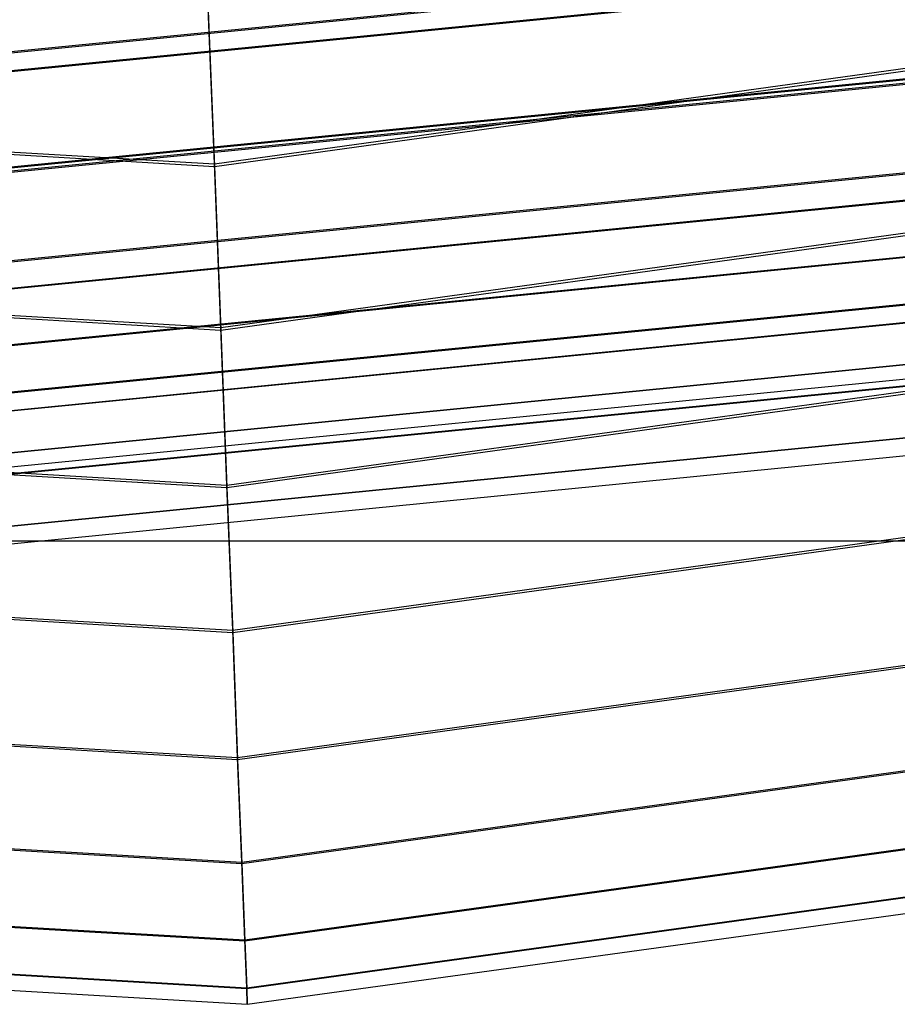
# Model space of a CAD drawing. Extents: x -4025 to 4175, y -648 to 4489.
# Drawn here: x 79 to 117, y 1279 to 1321 of the extents above; entities that cross this region are included whole.
import ezdxf

# ---------------------------------------------------------------- set-up
doc = ezdxf.new("R2010")
doc.units = 0

msp = doc.modelspace()

# ---------------------------------------------------------------- linework, layer by layer
at = {"color": 0}
for p, q in [((87.852734, 1314.993882, 701.813089), (205.644305, 1331.280266, 701.788721)), ((87.852734, 1314.880699, 631.802296), (205.644305, 1331.167084, 631.777928)), ((181.622162, 1329.947788, 683.117833), (64.03801, 1318.371141, 683.135154)), ((181.622162, 1329.89498, 650.452712), (66.822683, 1318.592495, 650.469623)), ((64.63838, 1317.621293, 679.967264), (181.779041, 1329.154276, 679.950008)), ((67.911525, 1317.900986, 653.63967), (181.779041, 1329.111715, 653.622896)), ((67.086295, 1313.690872, 680.273916), (182.593249, 1325.06301, 680.256901)), ((182.632383, 1324.871587, 683.498608), (66.999673, 1313.487068, 683.515641)), ((182.632383, 1324.817573, 650.08713), (69.005546, 1313.63054, 650.103868)), ((69.092168, 1313.844825, 653.344967), (182.593249, 1325.019476, 653.328248)), ((88.131535, 1307.899515, 701.151083), (207.302102, 1324.376566, 701.12643)), ((88.131535, 1307.788508, 632.485527), (207.302102, 1324.265559, 632.460874)), ((87.852734, 1314.993882, 701.813089), (87.573933, 1322.086073, 701.129857)), ((-30.854023, 1321.991737, 701.802618), (87.852734, 1314.993882, 701.813089)), ((-30.854023, 1321.878555, 631.791825), (87.852734, 1314.880699, 631.802296)), ((87.573933, 1321.975066, 632.464301), (87.852734, 1314.880699, 631.802296)), ((183.389269, 1321.061214, 679.367293), (64.03801, 1309.310587, 679.384874)), ((64.426372, 1309.308185, 654.247351), (183.389269, 1321.020575, 654.229827)), ((64.03801, 1308.133049, 682.41245), (183.620037, 1319.906395, 682.394834)), ((183.620037, 1319.855973, 651.205756), (64.03801, 1308.082627, 651.223371)), ((64.03801, 1305.68422, 677.377914), (184.096372, 1317.504463, 677.360229)), ((64.03801, 1305.650088, 656.26521), (184.096372, 1317.470331, 656.247524)), ((88.399622, 1301.075606, 699.16928), (208.896192, 1317.735996, 699.144352)), ((88.399622, 1300.97104, 634.487741), (208.896192, 1317.63143, 634.462814)), ((64.03801, 1303.633666, 679.922333), (184.497368, 1315.493389, 679.904588)), ((64.03801, 1303.591318, 653.72694), (184.497368, 1315.451041, 653.709195)), ((-31.964932, 1314.979295, 701.14049), (88.131535, 1307.899515, 701.151083)), ((-31.964932, 1314.868287, 632.474935), (88.131535, 1307.788508, 632.485527)), ((88.131535, 1307.899515, 701.151083), (87.852734, 1314.993882, 701.813089)), ((87.852734, 1314.880699, 631.802296), (88.131535, 1307.788508, 632.485527)), ((64.03801, 1302.833871, 674.431813), (184.651727, 1314.708791, 674.414046)), ((64.03801, 1302.809278, 659.219826), (184.651727, 1314.684199, 659.202059)), ((64.03801, 1301.012807, 670.808344), (185.005989, 1312.922606, 670.790524)), ((64.03801, 1300.999939, 662.848727), (185.005989, 1312.909738, 662.830908)), ((64.03801, 1300.382838, 666.829468), (185.127681, 1312.304618, 666.811631)), ((64.03801, 1300.097123, 676.266985), (185.186419, 1312.024686, 676.249139)), ((64.03801, 1300.06661, 657.392853), (185.186419, 1311.994173, 657.375007)), ((88.646693, 1294.784394, 695.943839), (210.365313, 1311.613751, 695.918659)), ((88.646693, 1294.690287, 637.731992), (210.365313, 1311.519643, 637.706812)), ((64.03801, 1297.837655, 671.771199), (185.625967, 1309.808493, 671.753288)), ((64.03801, 1297.821689, 661.895378), (185.625967, 1309.792527, 661.877467)), ((64.03801, 1297.056027, 666.834446), (185.776955, 1309.04173, 666.816513)), ((-33.03315, 1308.234163, 699.158569), (88.399622, 1301.075606, 699.16928)), ((-33.03315, 1308.129596, 634.47703), (88.399622, 1300.97104, 634.487741)), ((88.399622, 1301.075606, 699.16928), (88.131535, 1307.899515, 701.151083)), ((88.131535, 1307.788508, 632.485527), (88.399622, 1300.97104, 634.487741)), ((88.863252, 1289.267647, 691.598712), (211.653009, 1306.245103, 691.57331)), ((88.863252, 1289.187615, 642.093606), (211.653009, 1306.165071, 642.068204)), ((-34.017626, 1302.015551, 695.933019), (88.646693, 1294.784394, 695.943839)), ((-34.017626, 1301.921444, 637.721173), (88.646693, 1294.690287, 637.731992)), ((89.040977, 1284.737369, 686.300881), (212.709794, 1301.836368, 686.275297)), ((89.040977, 1284.674489, 647.404968), (212.709794, 1301.773488, 647.379384)), ((88.646693, 1294.784394, 695.943839), (88.399622, 1301.075606, 699.16928)), ((88.399622, 1300.97104, 634.487741), (88.646693, 1294.690287, 637.731992)), ((0, 1298.658769, 2886.194558), (150, 1298.658769, 2886.194558)), ((89.173039, 1281.367658, 680.253937), (213.495055, 1298.556971, 680.228218)), ((89.173039, 1281.324345, 653.461966), (213.495055, 1298.513658, 653.436247)), ((-34.880526, 1296.562439, 691.587798), (88.863252, 1289.267647, 691.598712)), ((-34.880526, 1296.482407, 642.082691), (88.863252, 1289.187615, 642.093606)), ((89.254362, 1279.288009, 673.690261), (213.978617, 1296.532937, 673.664459)), ((89.254362, 1279.265928, 660.031833), (213.978617, 1296.510856, 660.006031)), ((89.281822, 1278.578341, 666.862092), (214.141896, 1295.842049, 666.836262)), ((88.863252, 1289.267647, 691.598712), (88.646693, 1294.784394, 695.943839)), ((88.646693, 1294.690287, 637.731992), (88.863252, 1289.187615, 642.093606)), ((-35.588689, 1292.084385, 686.289888), (89.040977, 1284.737369, 686.300881)), ((-35.588689, 1292.021504, 647.393975), (89.040977, 1284.674489, 647.404968)), ((89.040977, 1284.737369, 686.300881), (88.863252, 1289.267647, 691.598712)), ((88.863252, 1289.187615, 642.093606), (89.040977, 1284.674489, 647.404968)), ((-36.114902, 1288.753479, 680.242886), (89.173039, 1281.367658, 680.253937)), ((-36.114902, 1288.710166, 653.450916), (89.173039, 1281.324345, 653.461966)), ((-36.438943, 1286.697727, 673.679175), (89.254362, 1279.288009, 673.690261)), ((-36.438943, 1286.675646, 660.020747), (89.254362, 1279.265928, 660.031833)), ((-36.548358, 1285.996128, 666.850994), (89.281822, 1278.578341, 666.862092)), ((89.173039, 1281.367658, 680.253937), (89.040977, 1284.737369, 686.300881)), ((89.040977, 1284.674489, 647.404968), (89.173039, 1281.324345, 653.461966)), ((89.254362, 1279.288009, 673.690261), (89.173039, 1281.367658, 680.253937)), ((89.173039, 1281.324345, 653.461966), (89.254362, 1279.265928, 660.031833)), ((89.281822, 1278.578341, 666.862092), (89.254362, 1279.288009, 673.690261)), ((89.254362, 1279.265928, 660.031833), (89.281822, 1278.578341, 666.862092))]:
    msp.add_line(p, q, dxfattribs=at)

doc.saveas('drawing.dxf')
